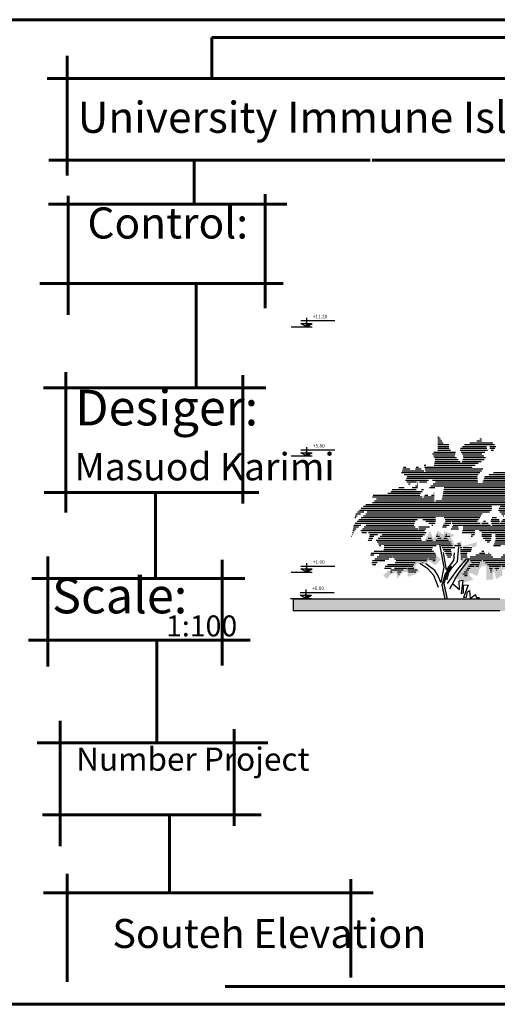
# Model space of a CAD drawing. Units: millimetres. Extents: x 1771 to 2527, y 60 to 149.
# Drawn here: x 2214 to 2235, y 106 to 148 of the extents above; entities that cross this region are included whole.
import ezdxf

# ---------------------------------------------------------------- set-up
doc = ezdxf.new("R2010")
doc.units = ezdxf.units.MM
doc.header["$LTSCALE"] = 0.4
for name, color, linetype in [('2', 8, 'Continuous'), ('doorf', 211, 'Continuous'), ('ELEV', 30, 'Continuous'), ('pleh', 18, 'Continuous'), ('TREE', 7, 'Continuous'), ('wall', 18, 'Continuous')]:
    doc.layers.add(name, color=color, linetype=linetype)
doc.styles.add('ROMANS', font='romantic.ttf')

# ---------------------------------------------------------------- blocks, each defined once
blk = doc.blocks.new('ilo')
at = {"layer": 'TREE'}
h = blk.add_hatch(dxfattribs=at)
h.set_pattern_fill('ANSI31', color=57, scale=0.007200000000000001, angle=135, style=0)
h.set_pattern_definition([(180, (-361.8544718577371, -1003.916235385393), (-2.498001805406603e-18, -0.02286), [])])
h.paths.add_polyline_path([(-323.8489342129812, -941.3587404511931), (-323.7831739030664, -941.3525265670826), (-323.8139185078972, -941.2770715665131), (-323.6703855645558, -941.3316032541794), (-323.6977698012812, -941.266418962581), (-323.785775327715, -941.229655099793), (-323.8292911995143, -941.1572293677274), (-323.7481581979824, -941.2078288318551), (-323.7464496022003, -941.161668087549), (-323.8030839089495, -941.1037187636218), (-323.8771178701477, -941.0817743671578), (-323.9616672848402, -941.1057415123557), (-323.9864345288462, -941.0737853187585), (-324.129912205536, -941.0604691592937), (-324.2802834240233, -941.1260822736236), (-324.305843861242, -941.2122675516766), (-324.3664807190213, -941.1918507350564), (-324.3692160290797, -941.1137580701378), (-324.2862125238282, -941.0182357839293), (-324.4551844734353, -941.0243995038711), (-324.2595327423113, -940.904227192492), (-324.3217855658507, -940.8426013204663), (-324.2417462213001, -940.8148686262253), (-324.2565678032071, -940.7594048559425), (-324.2150656613796, -940.7470806524567), (-324.2150656613796, -940.7871375501834), (-324.1824575584614, -940.8210323461673), (-324.1379912559332, -940.7624859068139), (-324.1931115677866, -940.694730297025), (-324.3188206267466, -940.6977789839167), (-324.3178009181022, -940.6556702098743), (-324.4047890711022, -940.7101048056014), (-324.5005646217257, -940.7160355048892), (-324.5868226322003, -940.7914905054587), (-324.5337087114958, -940.8881898696304), (-324.561903599503, -940.959690962775), (-324.6449078831579, -940.8764961164501), (-324.631659454816, -940.8141274910893), (-324.7130898065023, -940.8025444227396), (-324.7174901217442, -940.7195858334669), (-324.784959027441, -940.716922277934), (-324.8494528747875, -940.6207462393347), (-324.8524279331378, -940.8092453847452), (-324.925874978063, -940.8367644767197), (-324.8848811337506, -940.9131078685332), (-324.8998482771207, -941.0028305295721), (-325.0184248243946, -940.9843426061444), (-325.0006383033833, -941.0706185033407), (-325.1103472774686, -940.9965535357011), (-325.1359676517603, -941.0586923768058), (-325.2674368969559, -940.9997478605017), (-325.2941166784728, -941.079863274154), (-325.2034365574572, -941.1412512709287), (-325.261507797151, -941.1538149678645), (-325.2077068793069, -941.2220333825638), (-325.0919045134523, -941.1875857469022), (-325.0088624984255, -941.2166053574134), (-324.9551678671853, -941.1584599974909), (-324.8701509602217, -941.185296440627), (-324.9596422160387, -941.2568596789959), (-324.9193712426086, -941.2836958933842), (-324.8701509602217, -941.2479142741997), (-324.7717107010731, -941.2568596789959), (-324.8001133227131, -941.3986306748218), (-324.8979391882751, -941.4294444199343), (-324.8949750275743, -941.3277600319827), (-324.9518467474048, -941.3729789844783), (-324.9962562264742, -941.3330321242827), (-325.0313388742632, -941.3863048531371), (-325.0758051767913, -941.3493290062818), (-325.0224456137575, -941.2784583634427), (-325.1405885902567, -941.3046246410642), (-325.1004494330371, -941.2691165006902), (-325.0919045134523, -941.1875857469022), (-325.1089229315911, -941.2284123950535), (-325.1675677220874, -941.2646437982921), (-325.2496425919092, -941.2678235593017), (-325.3029320986239, -941.2451121365178), (-325.3375204601616, -941.2468889190056), (-325.3178782250982, -941.2779583395579), (-325.4097220594142, -941.2801493809866), (-325.4254862880146, -941.3196819822414), (-325.5125982071784, -941.3463126829721), (-325.6415578793437, -941.3507514027938), (-325.6509524317326, -941.3756085574346), (-325.5980023089637, -941.396025374055), (-325.6705907747782, -941.4650286152628), (-325.7269612027255, -941.464379717469), (-325.793576199733, -941.5189728966968), (-325.8636076099012, -941.5913225734101), (-325.8662432843058, -941.6468267986677), (-325.8389034165824, -941.6035464485587), (-325.7124431982012, -941.5362843894609), (-325.720129154808, -941.5717925298349), (-325.802970752122, -941.6374833177161), (-325.8789803015184, -941.7147151007734), (-325.9054553629028, -941.8576376717123), (-325.8662432843058, -941.7762422626611), (-325.7773106792495, -941.705371619822), (-325.7090267850406, -941.6987353857759), (-325.7921322611564, -941.7854854152754), (-325.7713815794445, -941.831706032944), (-325.7061645952044, -941.803973338703), (-325.6794840352839, -941.8286249820726), (-325.7090267850406, -941.9251036238825), (-325.6714493538888, -941.9233284595937), (-325.6338446786129, -941.8569030093721), (-325.5698007485156, -941.8224612621307), (-325.5282986066881, -941.8286249820726), (-325.6056882655704, -941.9029100247744), (-325.5612787865011, -941.9757030880102), (-325.5057661592608, -941.954397880146), (-325.5079013201857, -942.0156499482057), (-325.6557691928712, -942.0443179614613), (-325.6765198745832, -942.084374859188), (-325.6590657318858, -942.1022025574289), (-325.632053572055, -942.084374859188), (-325.5433435904126, -942.0653626392884), (-325.6569305709609, -942.1603476834333), (-325.6577844796501, -942.1967442150512), (-325.6172312117444, -942.2107092723099), (-325.5834835260357, -942.1585725191445), (-325.524554485635, -942.1665615675438), (-325.4008280205049, -942.105943833487), (-325.3474684574711, -942.1706523745831), (-325.4867964648606, -942.204545552368), (-325.5057661592608, -942.2508956259555), (-325.3768064870955, -942.2420181863123), (-325.4242054249808, -942.2646551719429), (-325.4302951210539, -942.3002951930641), (-325.3594087823442, -942.2689862762777), (-325.3280868122458, -942.3217171798117), (-325.2868735971822, -942.273929741297), (-325.2258785034377, -942.2393252574136), (-325.2044474726797, -942.3101823518505), (-325.1368582156252, -942.3068865560058), (-325.1005906230441, -942.2706341742), (-325.1648831040685, -942.2343815636466), (-325.1286155114875, -942.1734116279961), (-325.0494864686401, -942.1668202650543), (-325.0346499068171, -942.1783550930155), (-324.9851942932407, -942.1519896412485), (-324.9753030482754, -942.1239762915592), (-324.8862827604628, -942.1668202650544), (-324.8791002691784, -942.1335102640058), (-324.8759478849069, -942.0729129423844), (-324.9353374504493, -942.004119853667), (-324.8230175411074, -941.9462819305585), (-324.7277157442795, -942.1197954711363), (-324.6800648458656, -942.1027844249268), (-324.6936795192516, -942.0007176901746), (-324.577955865157, -941.9837064152175), (-324.5677449365237, -942.1572199557952), (-324.5371124562487, -942.1061865884192), (-324.4315997307874, -942.1640245115275), (-324.5507268240098, -942.3205267771482), (-324.4928649969625, -942.3545490983147), (-324.4954201526945, -942.3031149072693), (-324.4527387294958, -942.2375794664907), (-324.3980800109449, -942.2189378141593), (-324.3562322579432, -942.2295904180914), (-324.3442759794866, -942.1852048380742), (-324.3084063657133, -942.1434811953908), (-324.2238561726173, -942.2153874855816), (-324.2050678462431, -942.3130344670602), (-324.1723297499328, -942.2191578892216), (-324.131620801318, -942.2739759981087), (-324.0684790409298, -942.201166752883), (-324.0637245520747, -942.234915910958), (-324.0282822818479, -942.2411297950684), (-324.0060775423132, -942.1603476834333), (-323.9881423462248, -942.2029580991617), (-323.9189648447458, -942.2189378141593), (-323.9548352369227, -942.2739759981085), (-323.9467219367695, -942.2846286020407), (-323.9095710707605, -942.2903974814296), (-323.8489342129812, -942.2056216546945), (-323.809648964451, -942.2295904180914), (-323.8083677122153, -942.1488083064563), (-323.7678004330457, -942.1528020215565), (-323.7396198894934, -942.231151980114), (-323.7114346755198, -942.1301666541249), (-323.6926455707422, -942.1417060311019), (-323.7569276923243, -942.0632363258194), (-323.6794080400499, -942.0644742480446), (-323.6661705093576, -942.0147631751609), (-323.7199745408159, -941.9535111071011), (-323.785775327715, -941.9193088533098), (-323.7729254419884, -941.8594128360012), (-323.7626769809103, -941.8887070922646), (-323.6876941457901, -941.8893236260787), (-323.7259534584477, -941.826566632961), (-323.6593376830366, -941.7772989465997), (-323.6354251261234, -941.803486260808), (-323.6311548042736, -941.7422341927481), (-323.7011862144417, -941.6942982841533), (-323.6883752488923, -941.6099642257416), (-323.6653166006684, -941.6463607573594), (-323.6285930782058, -941.6152913368071), (-323.649090000362, -941.5504873219706), (-323.7088721710485, -941.4963375292652), (-323.696915892592, -941.4621595484587)])
h.paths.add_polyline_path([(-324.6911687542129, -941.6638760547145), (-324.6643214385928, -941.7175484834911), (-324.6911687542129, -941.7712209122678), (-324.5972031495426, -941.784639019462), (-324.6061521528742, -941.7175484834911), (-324.5345592093457, -941.7443846978795), (-324.5614065249658, -941.8293662721902), (-324.5121865482039, -941.811475462598), (-324.4316442957187, -941.811475462598), (-324.4540172624854, -941.8830387009668), (-324.4003223256203, -941.8293662721902), (-324.4003223256203, -941.7667482098698), (-324.3153057242818, -941.7980571266562), (-324.3153057242818, -941.8606751889765), (-324.2302891229431, -941.9411838321416), (-324.1989674584696, -941.891984105763), (-324.1944928039914, -941.8248935697922), (-324.1497471760829, -941.8248935697922), (-324.1407981727511, -941.8830387009668), (-324.1721198372246, -941.9769654513261), (-324.1184252059844, -941.9814381537242), (-324.0199849468358, -941.9501292369378), (-324.0289342557925, -942.0664197280348), (-324.0905600143008, -942.1182696551717), (-324.1676351981507, -942.1182696551717), (-324.2272725857778, -942.059148755178), (-324.27253675194, -942.0795655717983), (-324.2930336740961, -942.023640614804), (-324.3366071477578, -942.0597232158184), (-324.4143066112513, -942.0999840066175), (-324.4937216761585, -942.1151869861013), (-324.4988568043473, -942.0644742480446), (-324.4493223163353, -942.0440574314243), (-324.4344337917234, -941.9919352420497), (-324.4411749032764, -941.9710877809881), (-324.5558502638897, -941.9970412582745), (-324.5861416667522, -941.936483068357), (-324.6661979756118, -941.9797390163328), (-324.707308195077, -941.9062039733983), (-324.7570727954492, -941.8932273491289), (-324.6943258596539, -941.8478088210646), (-324.7527454521831, -941.8305063503752), (-324.7916918472027, -941.9018785844736), (-324.8522749585526, -941.8305063503752), (-324.878239323774, -941.8629482541702), (-324.8479476152866, -941.8867389226205), (-324.9063672078159, -941.9191808264153), (-324.9344950918579, -941.8694366806786), (-324.9626229758998, -941.8694366806786), (-324.9950782032078, -941.9105295910706), (-325.0184256027982, -941.908738777526), (-325.0421404452107, -941.9118198283975), (-325.0684987460635, -941.8887070922646), (-324.9828525607755, -941.7978112369602), (-325.0411697759897, -941.779517497411), (-324.9480797175977, -941.7484480768586), (-324.968030200465, -941.7238595432497), (-325.0806784263376, -941.7207784923781), (-325.0849297908074, -941.7712209122678), (-325.1475737310042, -941.7309665906853), (-325.1252010698624, -941.6683487571124), (-325.0715061329973, -941.6280944355299), (-324.9193712426086, -941.7220211858892), (-324.8835749236567, -941.7041303762969), (-324.8791002691784, -941.62809443553), (-324.8298799867916, -941.6102036259377), (-324.7851343588831, -941.6102036259377), (-324.7538126944097, -941.6683487571124), (-324.7985583223182, -941.7399119954814), (-324.7627616977414, -941.7533301026756), (-324.6956434086911, -941.708603078695)], flags=16)
h.paths.add_polyline_path([(-324.30635672095, -941.5788944804037), (-324.2392384318998, -941.5788944804037), (-324.190018149513, -941.5296947540251), (-324.1944928039914, -941.4804950276464), (-324.087103235886, -941.4804950276464), (-324.1094762026527, -941.5386401588212), (-324.0513069169342, -941.6057309235397), (-323.984188627884, -941.5967852899959), (-324.0155102923574, -941.5431128612192), (-323.9752393189274, -941.5207493492289), (-323.9081210298771, -941.6594033523163), (-323.8141554252068, -941.6683487571124), (-323.8141554252068, -941.6191490307339), (-323.7425624816782, -941.5923125875979), (-323.7396175542827, -941.6916347286206), (-323.8036708252226, -941.7298064245273), (-323.8583287653701, -941.6845324532661), (-323.964229010908, -941.7067260523742), (-323.941170362684, -941.7724168402556), (-324.0005259682277, -941.7604324585571), (-323.9898501636033, -941.6481359216482), (-324.0581737563929, -941.650799477181), (-324.0973266763204, -941.7094138808918), (-324.1000215093945, -941.6472491486034), (-324.1751763716982, -941.604638732875), (-324.2059217549324, -941.6650024096908), (-324.1794466935479, -941.7395706372154), (-324.2844930303966, -941.6623404723571), (-324.31978037876, -941.7041303762969), (-324.3734750100002, -941.6772941619085)], flags=16)
h = blk.add_hatch(color=0, dxfattribs=at)
h.paths.add_polyline_path([(-324.7789808882127, -941.8407711836697), (-324.8524178138917, -941.7885680843458), (-324.9057773769256, -941.8902508540983), (-324.9443145796488, -941.7916491352173), (-325.0184256027982, -941.908738777526), (-324.9950782032079, -941.9105295910707), (-324.9626229758998, -941.8694366806786), (-324.9344950918579, -941.8694366806786), (-324.9063672078159, -941.9191808264153), (-324.8479476152866, -941.8867389226203), (-324.878239323774, -941.8629482541702), (-324.8522749585527, -941.8305063503752), (-324.7916918472027, -941.9018785844736), (-324.7527454521831, -941.8305063503752), (-324.6943258596538, -941.8478088210645), (-324.7570727954492, -941.8932273491289), (-324.707308195077, -941.9062039733983), (-324.6661979756118, -941.9797390163328), (-324.5861416667522, -941.936483068357), (-324.5558502638896, -941.9970412582745), (-324.4411749032764, -941.9710877809881), (-324.4344337917233, -941.9919352420497), (-324.3840383893902, -941.9826904712364), (-324.3721801897804, -941.930307751825), (-324.5530103389973, -941.9765283694935), (-324.5678326993079, -941.9118198283974), (-324.6508751247366, -941.9606117642564), (-324.6662478163537, -941.9091255270839), (-324.695303285491, -941.8748439815422), (-324.6478720438586, -941.8440318546287), (-324.7174901217442, -941.8105885361623), (-324.7738566576737, -941.802599487763)])
h.paths.add_polyline_path([(-324.8165583193645, -942.1417060311019), (-324.8759478849069, -942.0729129423844), (-324.8791002691784, -942.1335102640057), (-324.8862827604628, -942.1668202650544), (-324.9753030482754, -942.1239762915592), (-324.9851942932407, -942.1519896412485), (-325.0346499068172, -942.1783550930155), (-325.0494864686401, -942.1668202650543), (-325.1286155114875, -942.1734116279961), (-325.1648831040685, -942.2343815636466), (-325.1005906230441, -942.2706341742), (-325.1368582156252, -942.3068865560058), (-325.2044474726797, -942.3101823518505), (-325.2258785034378, -942.2393252574136), (-325.2868735971822, -942.273929741297), (-325.3280868122458, -942.3217171798117), (-325.3594087823442, -942.2689862762776), (-325.4302951210539, -942.3002951930641), (-325.4242054249808, -942.2646551719429), (-325.4716043628661, -942.2872921575735), (-325.5194053461825, -942.3370436854319), (-325.4719748829536, -942.3771005831586), (-325.4331730230249, -942.3263506265251), (-325.3622908177817, -942.2969851695061), (-325.3445042967704, -942.3740195322871), (-325.282251473231, -942.2939041186347), (-325.2230795709241, -942.29261765044), (-325.2205178448563, -942.351207781166), (-325.1351137430711, -942.3236870709924), (-325.0744776636953, -942.2828534377518), (-325.131698108314, -942.234029137913), (-325.101421324014, -942.1860576289404), (-324.9947021979465, -942.1953023997537), (-324.9650574773253, -942.1521628329566), (-324.9011077340569, -942.200296161828), (-324.8733514204368, -942.2047332634505)])
for points in [[(-324.1776919907967, -942.2992683449556), (-324.1588658012461, -942.2860954552202), (-324.1400396116955, -942.378305225873), (-324.0628525096005, -942.3350232006674), (-324.060969860083, -942.2616315824965), (-323.983782757988, -942.2616315824965), (-324.030848079052, -942.3688961496321), (-323.9329524435138, -942.374541641126), (-323.8444694443135, -942.2879773619675), (-323.7955217793569, -942.3274958024261), (-323.7936391298393, -942.2089402523025), (-323.782343232734, -942.1995311760614), (-323.7748129402887, -942.2522225062556), (-323.7396198894934, -942.231151980114), (-323.7678004330457, -942.1528020215565), (-323.8083677122153, -942.1488083064563), (-323.809648964451, -942.2295904180914), (-323.8489342129812, -942.2056216546945), (-323.9095710707605, -942.2903974814296), (-323.9467219367695, -942.2846286020407), (-323.9548352369227, -942.2739759981085), (-323.9189648447458, -942.2189378141593), (-323.9881423462247, -942.2029580991616), (-324.0060775423132, -942.1603476834333), (-324.0282822818479, -942.2411297950684), (-324.0637245520747, -942.234915910958), (-324.0684790409298, -942.201166752883), (-324.131620801318, -942.2739759981087), (-324.1723297499328, -942.2191578892216), (-324.2050678462431, -942.3130344670602), (-324.2238561726173, -942.2153874855816), (-324.3084063657133, -942.1434811953908), (-324.3442759794866, -942.1852048380742), (-324.3562322579432, -942.2295904180914), (-324.3980800109449, -942.2189378141593), (-324.4527387294958, -942.2375794664907), (-324.4954201526945, -942.3031149072693), (-324.4928649969625, -942.3545490983147), (-324.5507268240098, -942.3205267771482), (-324.4315997307874, -942.1640245115276), (-324.5371124562487, -942.1061865884192), (-324.5677449365237, -942.1572199557952), (-324.510914231655, -942.1995311760616), (-324.6502275453295, -942.3576051666438), (-324.5259751221704, -942.4215874798261), (-324.4149009400094, -942.3858326241143), (-324.467614209626, -942.331259387173), (-324.4619662610734, -942.3011502517028), (-324.3697182684629, -942.3425505989087), (-324.3395964874319, -942.2503405995084), (-324.3000617644382, -942.2127040657969), (-324.2567617424093, -942.2258767267847), (-324.2605267358194, -942.3914781156084), (-324.1701613927265, -942.3820690393675)], [(-324.7781599981704, -942.4347159925214), (-324.7366222094399, -942.3003844046395), (-324.6828673700902, -942.2246703117871), (-324.7073014713287, -942.2417671383577), (-324.7610563106784, -942.3174812312101), (-324.8025940994089, -942.451812819092), (-324.7652284775821, -942.6241985950828), (-324.7370101572605, -942.6245602105575)]]:
    blk.add_hatch(color=0, dxfattribs=at).paths.add_polyline_path(points)
at = {"layer": 'TREE', "color": 57}
for p, q in [((-324.8328764605437, -941.9513586745448), (-324.7789808882127, -942.234029137913)), ((-324.7467721063132, -942.2699288824418), (-324.7843191797267, -942.0542407576502)), ((-324.6568532639649, -942.1536904128004), (-324.6477039086928, -942.057765195044)), ((-324.6108091374502, -942.1651844802058), (-324.5935716013688, -941.9860019146505)), ((-324.9745547789821, -942.2535575632894), (-325.0721024212129, -942.1885974411267)), ((-324.8865889511291, -942.275306157676), (-324.9985740238443, -942.1949669946172)), ((-324.7467721063132, -942.2699288824418), (-324.6568532639649, -942.1536904128004)), ((-324.6775953832378, -942.2366409110782), (-324.6108091374502, -942.1651844802058)), ((-324.6062212269539, -942.2568894350038), (-324.4988113239755, -942.1271817615957)), ((-324.8993999166785, -942.3370032304572), (-324.9745547789821, -942.2535575632894)), ((-324.8507201157594, -942.3312343510681), (-324.8865889511291, -942.275306157676)), ((-324.813141906204, -942.4213372888689), (-324.8507201157594, -942.3312343510681)), ((-324.7789808882127, -942.234029137913), (-324.813141906204, -942.4213372888689)), ((-324.7432825232194, -942.3894134592514), (-324.7177765742488, -942.3004594427315)), ((-324.7321005163295, -942.4348978575252), (-324.6062212269539, -942.2568894350038)), ((-324.7177765742488, -942.3004594427315), (-324.6775953832378, -942.2366409110782)), ((-324.8441318881394, -942.4811215666067), (-324.8993999166785, -942.3370032304572)), ((-324.6406266636585, -942.3751749263639), (-324.7097446369526, -942.5031030700559))]:
    blk.add_line(p, q, dxfattribs=at)
at = {"layer": 'TREE', "color": 0}
for p, q in [((-324.5791358971899, -942.2819650465079), (-324.4709777204545, -942.1424390475129)), ((-324.6828673700902, -942.2246703117871), (-324.7073014713287, -942.2417671383577)), ((-324.6406266636585, -942.3751749263639), (-324.5791358971899, -942.2819650465079))]:
    blk.add_line(p, q, dxfattribs=at)
for points in [[(-324.7073014713286, -942.2417671383577), (-324.7610563106784, -942.3174812312101), (-324.8025940994089, -942.451812819092), (-324.7652284775821, -942.6241985950827)], [(-324.6828673700902, -942.2246703117871), (-324.7366222094399, -942.3003844046395), (-324.7781599981704, -942.4347159925214), (-324.7370101572606, -942.6245602105575)]]:
    blk.add_lwpolyline(points, dxfattribs=at)
at = {"layer": 'TREE', "color": 57}
blk.add_lwpolyline([(-324.667721334265, -942.435884897763), (-324.5873302420725, -942.50771027606), (-324.5897737133214, -942.4026874356929), (-324.5457924533421, -942.392917853188), (-324.5677830833317, -942.5565581885846), (-324.5384623452205, -942.549230944519), (-324.5360188739717, -942.4490927810305), (-324.4798205633731, -942.4539776866568), (-324.5384623452205, -942.6054058723615), (-324.4993677221139, -942.600521195483), (-324.4895941427435, -942.5370190235748), (-324.462716875881, -942.5174798585649), (-324.4578299333834, -942.6151754548665), (-324.3894145721655, -942.5687701095288), (-324.3820844640439, -942.6029635339223), (-324.3405466753135, -942.6054058723615)], dxfattribs=at)
blk = doc.blocks.new('*X33')
at = {"color": 0}
for p, q in [((834.2516918141262, 362.4), (837.8023959696417, 362.4)), ((834.2516918141262, 362.1), (837.282780727371, 362.1)), ((834.2516918141262, 361.8), (836.7631654851004, 361.8)), ((834.2516918141262, 361.5), (836.2435502428297, 361.5)), ((834.2516918141262, 361.2), (835.723935000559, 361.2)), ((834.2516918141262, 360.9), (835.2043197582883, 360.9)), ((834.2516918141262, 360.6), (834.6847045160176, 360.6))]:
    blk.add_line(p, q, dxfattribs=at)

msp = doc.modelspace()

# ---------------------------------------------------------------- hatches: boundary and pattern name
at = {"ltscale": 0.4}
msp.add_hatch(color=256, dxfattribs=at).paths.add_polyline_path([(2261.00948576673, 123.1691479450334), (2265.028745285663, 123.1691479450334), (2274.32816309865, 123.1691479450334), (2274.32816309865, 123.6691479450334), (2265.028745285663, 123.6691479450334), (2261.00948576673, 123.6691479450333), (2234.620662513081, 123.6691479450333), (2225.832102305772, 123.6691479450333), (2225.832102305772, 123.1691479450333), (2234.620662513081, 123.1691479450333)])

# ---------------------------------------------------------------- linework, layer by layer
for p, q in [((2226.397231988488, 135.6288819261404), (2226.397231988488, 135.2503178615349)), ((2225.737231988488, 135.2503178615349), (2226.637231988488, 135.2503178615349)), ((2226.157231988488, 135.5088819261405), (2227.597231988488, 135.5088819261405)), ((2226.397231988488, 135.2503178615349), (2226.157231988488, 135.3888819261405)), ((2226.157231988488, 135.3888819261405), (2226.637231988488, 135.3888819261405)), ((2226.397231988488, 135.2503178615349), (2226.637231988488, 135.3888819261405)), ((2225.737231988488, 129.755110791733), (2226.637231988488, 129.755110791733)), ((2226.157231988488, 130.0136748563386), (2227.597231988488, 130.0136748563386)), ((2226.397231988488, 129.755110791733), (2226.157231988488, 129.8936748563386)), ((2226.157231988488, 129.8936748563386), (2226.637231988488, 129.8936748563386)), ((2226.397231988488, 130.1336748563385), (2226.397231988488, 129.755110791733)), ((2226.397231988488, 129.755110791733), (2226.637231988488, 129.8936748563386)), ((2226.397231988488, 125.1970001910954), (2226.397231988488, 124.8184361264899)), ((2225.737231988488, 124.8184361264899), (2226.637231988488, 124.8184361264899)), ((2226.157231988488, 125.0770001910955), (2227.597231988488, 125.0770001910955)), ((2226.397231988488, 124.8184361264899), (2226.157231988488, 124.9570001910955)), ((2226.157231988488, 124.9570001910955), (2226.637231988488, 124.9570001910955)), ((2226.397231988488, 124.8184361264899), (2226.637231988488, 124.9570001910955)), ((2226.127376547149, 123.9591384227371), (2227.567376547149, 123.9591384227371)), ((2226.367376547149, 124.0791384227369), (2226.367376547149, 123.7005743581316)), ((2225.70737654715, 123.7005743581316), (2226.607376547149, 123.7005743581316)), ((2226.367376547149, 123.7005743581316), (2226.127376547149, 123.8391384227369)), ((2226.127376547149, 123.8391384227369), (2226.607376547149, 123.8391384227369)), ((2226.367376547149, 123.7005743581316), (2226.607376547149, 123.8391384227369))]:
    msp.add_line(p, q)
for p, q in [((2234.620662513081, 123.6691479450333), (2225.832102305772, 123.6691479450333)), ((2225.832102305772, 123.6691479450333), (2225.832102305772, 123.1691479450333)), ((2234.620662513081, 123.1691479450333), (2225.832102305772, 123.1691479450333))]:
    msp.add_line(p, q, dxfattribs=at)
at = {"layer": '2', "lineweight": -2}
for p, q in [((2226.397231988488, 135.2503178615349), (2226.397231988488, 135.4364542251712)), ((2226.397231988488, 129.755110791733), (2226.397231988488, 129.9412471553694)), ((2226.397231988488, 124.8184361264899), (2226.397231988488, 125.0045724901263)), ((2226.367376547149, 123.7005743581316), (2226.367376547149, 123.8867107217678))]:
    msp.add_line(p, q, dxfattribs=at)
at = {"layer": 'doorf', "color": 0, "linetype": 'Continuous', "lineweight": 60}
for p, q in [((2273.966063527899, 148.2983079506482), (2213.666450516912, 148.2983079506478)), ((2273.216063527899, 147.5483079506481), (2222.364535682181, 147.5483079506478)), ((2222.925439810061, 107.1988702940578), (2273.216063527899, 107.1988702940578)), ((2213.666450516912, 106.4488702940578), (2273.966063527899, 106.4488702940578))]:
    msp.add_line(p, q, dxfattribs=at)
at = {"layer": 'doorf', "linetype": 'Continuous', "lineweight": 60}
for p, q in [((2216.203126568209, 146.7653893948143), (2216.203126568209, 141.6689283111349)), ((2215.352282622743, 145.7949458838357), (2229.376788741619, 145.7949458838357)), ((2229.10806038004, 145.7949458838357), (2243.132566498916, 145.7949458838357)), ((2215.43319005261, 142.3254213953196), (2229.104325624576, 142.3254213953196)), ((2221.610841781363, 140.4528983433753), (2221.610841781363, 142.3254213953196)), ((2229.188967809907, 142.3254213953196), (2242.860103381873, 142.3254213953196)), ((2216.250569172976, 140.8061790903544), (2216.250569172976, 135.7548254510646)), ((2224.635081347723, 136.0372564109664), (2224.635081347723, 140.8781330923071)), ((2215.415557332934, 140.4528983433753), (2225.556126229792, 140.4528983433753)), ((2215.050746235529, 137.0859018063773), (2225.404746748108, 137.0859018063773)), ((2221.697841630473, 137.0859018063773), (2221.697841630473, 132.6573773670851)), ((2216.149686178754, 127.348681650086), (2216.149686178754, 133.3161215559924)), ((2223.685599552965, 133.1921467643415), (2223.685599552965, 127.740096484468)), ((2215.203790773858, 132.6573773670851), (2224.665601763326, 132.6573773670851)), ((2224.360193032395, 128.2064285641044), (2215.228206489267, 128.2064285641044)), ((2219.971387620508, 128.2064285641044), (2219.971387620508, 124.5529749504045)), ((2215.379606432475, 125.4835800423244), (2215.379606432475, 120.8117229181606)), ((2222.80053233916, 125.3346830675863), (2222.80053233916, 120.849750318136)), ((2223.769334421952, 124.5529749504045), (2214.708895527526, 124.5529749504045)), ((2214.559848659759, 121.9284482283086), (2223.992904723602, 121.9284482283086)), ((2220.026376691681, 121.9284482283086), (2220.026376691681, 117.5596140711669)), ((2215.908948657135, 118.4975072479846), (2215.908948657135, 113.1699065188149)), ((2223.316262533923, 118.1408271728438), (2223.316262533923, 114.0345961171843)), ((2214.926166236985, 117.5596140711669), (2224.74024659957, 117.5596140711669)), ((2224.460604044736, 114.5087803914922), (2215.155071881432, 114.5087803914922)), ((2220.557837963084, 114.5087803914922), (2220.557837963084, 111.1857891374945)), ((2216.21151323601, 111.9928501882526), (2216.21151323601, 107.397687268711)), ((2228.277650489419, 111.7687425778341), (2228.277650489419, 107.5824045472664)), ((2215.202023409585, 111.1857891374945), (2229.229170256161, 111.1857891374945))]:
    msp.add_line(p, q, dxfattribs=at)
at = {"layer": 'pleh', "linetype": 'Continuous', "lineweight": 60}
msp.add_line((2222.364535682181, 145.7949458838357), (2222.364535682181, 147.5483079506478), dxfattribs=at)

# ---------------------------------------------------------------- block references
at = {"xscale": 0.05999999999994543, "yscale": 0.05999999999994543, "zscale": 0.05999999999994543}
for p in [(2176.34213047964, 113.6293178615349), (2176.34213047964, 108.1341107917331), (2176.34213047964, 103.1974361264899), (2176.312275038302, 102.0795743581315)]:
    msp.add_blockref('*X33', p, dxfattribs=at)
at = {"layer": 'ELEV', "linetype": 'ByBlock', "xscale": 3.479999999999563, "yscale": 3.479999999999563, "zscale": 3.479999999999563}
msp.add_blockref('ilo', (3362.464300387314, 3404.002617478005), dxfattribs=at)

# ---------------------------------------------------------------- texts
at = {"style": 'ROMANS', "flags": 4}
for tag, p in [('+11.20', (2226.658510868361, 135.6054351627438)), ('+5.80', (2226.658510868361, 130.110228092942)), ('+1.00', (2226.658510868361, 125.1735534276988)), ('+0.00', (2226.628655427022, 124.0556916593404))]:
    msp.add_attdef(tag, p, '+0.00', height=0.15, dxfattribs=at)
at = {"layer": 'wall', "ltscale": 0.2, "attachment_point": 1}
for s, insert, char_height in [('{\\fChiller|b0|i0|c0|p82;University Immune Islam Unit ABARKUH}', (2216.658595440008, 144.813082597032), 1.323049170324945), ('{\\fChiller|b0|i0|c0|p82;Control:}', (2217.072130335663, 140.3205457936667), 1.323049170324945), ('{\\fChiller|b0|i0|c0|p82;Desiger:}', (2216.549736946785, 132.5672446807582), 1.5143635513622), ('{\\fChiller|b0|i0|c0|p82;Masuod Karimi}', (2216.517610271027, 129.8809746903997), 1.163791405347782), ('{\\fChiller|b0|i0|c0|p82;Scale:}', (2215.565913466056, 124.5801370912559), 1.5143635513622), ('{\\fChiller|b0|i0|c0|p82;1:100}', (2220.415395798143, 122.9770434044446), 0.8887849043167612), ('{\\fChiller|b0|i0|c0|p82;Number Project}', (2216.590408000645, 117.3613917335744), 0.9857277824146456), ('{\\fChiller|b0|i0|c0|p82;Souteh Elevation}', (2218.135523816556, 110.0743280657081), 1.231439051090177)]:
    msp.add_mtext(s, dxfattribs=dict(at, insert=insert, char_height=char_height))

doc.saveas('drawing.dxf')
